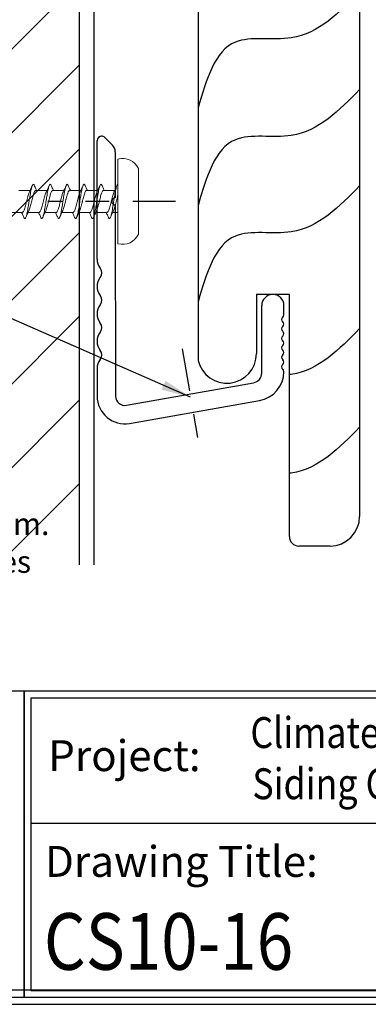
# Model space of a CAD drawing. Units: inches. Extents: x 1485.5 to 1497.4, y 1131.7 to 1147.5.
# Drawn here: x 1491.9 to 1493.4, y 1131.7 to 1135.9 of the extents above; entities that cross this region are included whole.
import ezdxf

# ---------------------------------------------------------------- set-up
doc = ezdxf.new("R2010")
doc.units = ezdxf.units.IN
doc.header["$LTSCALE"] = 48
doc.header["$MEASUREMENT"] = 0
doc.linetypes.add('CENTER2', pattern=[1.125, 0.75, -0.125, 0.125, -0.125])
doc.linetypes.add('HIDDEN2', pattern=[0.1875, 0.125, -0.0625])
for name, color, linetype in [('1', 7, 'Continuous'), ('BORDER', 7, 'Continuous'), ('dims', 8, 'Continuous'), ('GRAIN', 35, 'Continuous'), ('MATERIAL', 1, 'Continuous'), ('text', 7, 'Continuous'), ('TITLE', 2, 'Continuous')]:
    doc.layers.add(name, color=color, linetype=linetype)
doc.styles.add('arch24', font='complex.shx', dxfattribs={"height": 2})
doc.styles.add('ROOM', font='complex.shx', dxfattribs={"height": 10})
doc.styles.get("Standard").update_dxf_attribs({"font": 'times.ttf', "height": 0.125})
doc.dimstyles.get("Standard").update_dxf_attribs({"dimtxt": 0.125, "dimasz": 0.0625, "dimexe": 0.0625, "dimexo": 0.125, "dimgap": 0.09, "dimtad": 1, "dimdec": 4, "dimzin": 0, "dimdsep": 46, "dimlunit": 4, "dimtxsty": 'Standard', "dimcen": 0.09, "dimclrt": 7, "dimadec": 0, "dimazin": 0, "dimtfac": 1, "dimtdec": 4, "dimtofl": 0, "dimtmove": 0, "dimatfit": 3, "dimfxl": 1, "dimfrac": 1, "dimtolj": 1, "dimtzin": 0, "dimarcsym": 0})

# ---------------------------------------------------------------- blocks, each defined once
blk = doc.blocks.new('CS screw')
at = {"color": 7, "linetype": 'Continuous', "lineweight": 15}
for p, q in [((-0.1386, 0.0871), (0, 0.0871)), ((0, 0.0871), (0.1386, 0.0871)), ((-0.1788, 0), (0, 0)), ((-0.0465, 0), (-0.0465, -0.0222)), ((0, 0), (0.1788, 0)), ((0.0465, -0.0611), (0.0465, -0.0139)), ((-0.0465, -0.0467), (-0.0465, -0.0937)), ((-0.0465, -0.1182), (-0.0465, -0.1653)), ((0.0465, -0.1326), (0.0465, -0.0867)), ((0.0465, -0.2041), (0.0465, -0.157)), ((-0.0465, -0.1897), (-0.0465, -0.2368)), ((0.0465, -0.2757), (0.0465, -0.2285)), ((-0.0465, -0.2613), (-0.0465, -0.3084)), ((0.0465, -0.3472), (0.0465, -0.3001)), ((-0.0465, -0.3328), (-0.0465, -0.3799)), ((0.0465, -0.4187), (0.0465, -0.3716)), ((-0.0465, -0.4044), (-0.0465, -0.4514))]:
    blk.add_line(p, q, dxfattribs=at)
for centre, start, end in [((-0.1071, 0.0197), 115.0492, 195.3087), ((0.1071, 0.0197), 344.6913, 64.9508)]:
    blk.add_arc(centre, 0.0744, start, end, dxfattribs=at)
for points, knots in [([(-0.0673, -0.0401), (-0.0679, -0.0399), (-0.0704, -0.0389), (-0.0722, -0.0372), (-0.0726, -0.035), (-0.0699, -0.0328), (-0.0646, -0.0305), (-0.0569, -0.0283), (-0.0469, -0.026), (-0.0352, -0.0238), (-0.0221, -0.0216), (-0.0081, -0.0193), (0.0061, -0.0171), (0.0201, -0.0149), (0.0334, -0.0126), (0.0453, -0.0104), (0.0556, -0.0082), (0.0637, -0.0059), (0.0693, -0.0037), (0.072, -0.0017), (0.0723, -0.0005), (0.0723, 0)], [0, 0, 0, 0, 0.0142213, 0.0649765, 0.1157234, 0.1664727, 0.2172322, 0.2679792, 0.3187263, 0.3694858, 0.420235, 0.470982, 0.5217372, 0.5724924, 0.6232393, 0.6739886, 0.724748, 0.7754951, 0.8262421, 0.8770016, 0.9104481, 0.9104481, 0.9104481, 0.9104481]), ([(-0.0398, -0.0192), (-0.0393, -0.0189), (-0.0372, -0.0178), (-0.0314, -0.0158), (-0.0228, -0.0132), (-0.0129, -0.0105), (-0.0023, -0.0079), (0.0084, -0.0053), (0.0187, -0.0027), (0.025, -0.0009), (0.0279, 0), (0.028, 0)], [0, 0, 0, 0, 0.0281237, 0.1159646, 0.203806, 0.2916481, 0.3794909, 0.4673332, 0.5551748, 0.6430158, 0.6460618, 0.6460618, 0.6460618, 0.6460618]), ([(-0.0399, -0.0191), (-0.0444, -0.0213), (-0.0536, -0.0256), (-0.0629, -0.0297), (-0.0676, -0.0318)], [0, 0, 0, 0, 0.4937069, 1, 1, 1, 1]), ([(-0.0676, -0.0401), (-0.0629, -0.0422), (-0.0558, -0.0453), (-0.0488, -0.0486), (-0.0465, -0.0497)], [0, 0, 0, 0, 0.665499, 1, 1, 1, 1]), ([(-0.0462, -0.0467), (-0.0461, -0.046), (-0.046, -0.0444), (-0.0426, -0.0418), (-0.0367, -0.039), (-0.0284, -0.0362), (-0.0185, -0.0334), (-0.0075, -0.0306), (0.0039, -0.0278), (0.0152, -0.025), (0.0255, -0.0222), (0.0341, -0.0195), (0.0381, -0.0178), (0.04, -0.0169)], [0, 0, 0, 0, 0.070154, 0.164034, 0.257895, 0.351755, 0.445635, 0.539489, 0.633359, 0.727228, 0.821082, 0.914962, 1, 1, 1, 1]), ([(0.04, -0.017), (0.0445, -0.0149), (0.0536, -0.0105), (0.063, -0.0064), (0.0677, -0.0043)], [0, 0, 0, 0, 0.49383, 1, 1, 1, 1]), ([(-0.0675, -0.1116), (-0.0686, -0.111), (-0.0713, -0.1098), (-0.0726, -0.1079), (-0.0719, -0.1058), (-0.0687, -0.1037), (-0.0632, -0.1016), (-0.0555, -0.0995), (-0.046, -0.0974), (-0.0347, -0.0953), (-0.0218, -0.0931), (-0.0079, -0.0908), (0.0064, -0.0886), (0.0204, -0.0864), (0.0336, -0.0841), (0.0456, -0.0819), (0.0558, -0.0797), (0.0638, -0.0774), (0.0694, -0.0752), (0.0724, -0.073), (0.0724, -0.0707), (0.0707, -0.0689), (0.0681, -0.0679), (0.0674, -0.0676)], [0, 0, 0, 0, 0.036768, 0.084404, 0.132052, 0.179691, 0.227327, 0.274968, 0.322615, 0.370251, 0.421054, 0.471869, 0.522673, 0.573475, 0.624286, 0.675096, 0.725899, 0.776703, 0.827518, 0.878321, 0.929123, 0.979938, 1, 1, 1, 1]), ([(-0.04, -0.0908), (-0.0386, -0.0901), (-0.0354, -0.0886), (-0.0281, -0.0862), (-0.0188, -0.0836), (-0.0086, -0.081), (0.0021, -0.0784), (0.0127, -0.0758), (0.0226, -0.0732), (0.0314, -0.0706), (0.0385, -0.068), (0.0435, -0.0654), (0.0463, -0.0631), (0.0462, -0.0616), (0.0462, -0.0611)], [0, 0, 0, 0, 0.065876, 0.153539, 0.241202, 0.328863, 0.416524, 0.504187, 0.59185, 0.679513, 0.767178, 0.854843, 0.942508, 1, 1, 1, 1]), ([(0.0399, -0.0885), (0.0444, -0.0864), (0.0536, -0.0821), (0.0629, -0.0779), (0.0677, -0.0758)], [0, 0, 0, 0, 0.4936219, 1, 1, 1, 1]), ([(0.0677, -0.0676), (0.063, -0.0655), (0.0558, -0.0624), (0.0489, -0.0591), (0.0465, -0.058)], [0, 0, 0, 0, 0.663112, 1, 1, 1, 1]), ([(-0.04, -0.0907), (-0.0445, -0.0928), (-0.0537, -0.0972), (-0.063, -0.1013), (-0.0677, -0.1034)], [0, 0, 0, 0, 0.493949, 1, 1, 1, 1]), ([(-0.0677, -0.1116), (-0.063, -0.1137), (-0.0558, -0.1168), (-0.0488, -0.1201), (-0.0465, -0.1212)], [0, 0, 0, 0, 0.66415, 1, 1, 1, 1]), ([(-0.0461, -0.1182), (-0.0462, -0.1179), (-0.0465, -0.1166), (-0.0442, -0.1144), (-0.0393, -0.1116), (-0.0318, -0.1088), (-0.0225, -0.106), (-0.0118, -0.1032), (-0.0005, -0.1004), (0.0109, -0.0976), (0.0217, -0.0949), (0.031, -0.0921), (0.0372, -0.0899), (0.0393, -0.0888), (0.0398, -0.0885)], [0, 0, 0, 0, 0.034042, 0.128042, 0.222025, 0.316036, 0.410025, 0.504015, 0.598025, 0.692009, 0.786008, 0.880008, 0.973991, 1, 1, 1, 1]), ([(-0.0675, -0.1831), (-0.0689, -0.1825), (-0.0717, -0.1811), (-0.0727, -0.1789), (-0.0713, -0.1767), (-0.067, -0.1745), (-0.0602, -0.1722), (-0.0513, -0.17), (-0.0407, -0.1679), (-0.029, -0.1658), (-0.0163, -0.1637), (-0.0031, -0.1616), (0.0103, -0.1595), (0.0233, -0.1574), (0.0355, -0.1553), (0.0465, -0.1532), (0.0559, -0.1512), (0.0635, -0.1491), (0.0689, -0.147), (0.072, -0.1449), (0.0726, -0.1428), (0.0712, -0.1409), (0.0686, -0.1397), (0.0675, -0.1392)], [0, 0, 0, 0, 0.044239, 0.095068, 0.145889, 0.196711, 0.247544, 0.298365, 0.346018, 0.393682, 0.44134, 0.488994, 0.53665, 0.584315, 0.631968, 0.679622, 0.727284, 0.774944, 0.822598, 0.870252, 0.917918, 0.965571, 1, 1, 1, 1]), ([(-0.0399, -0.1622), (-0.0444, -0.1643), (-0.0536, -0.1687), (-0.0629, -0.1728), (-0.0677, -0.1749)], [0, 0, 0, 0, 0.4936162, 1, 1, 1, 1]), ([(-0.0462, -0.1897), (-0.0463, -0.1895), (-0.0467, -0.1884), (-0.0446, -0.1863), (-0.0401, -0.1835), (-0.0329, -0.1807), (-0.0238, -0.1779), (-0.0133, -0.1751), (-0.002, -0.1723), (0.0095, -0.1695), (0.0204, -0.1668), (0.0299, -0.164), (0.0366, -0.1617), (0.0391, -0.1604), (0.0398, -0.16)], [0, 0, 0, 0, 0.021715, 0.1155844, 0.2094804, 0.3033561, 0.3972319, 0.4911279, 0.5849973, 0.6788826, 0.772768, 0.8666373, 0.9605333, 1, 1, 1, 1]), ([(-0.04, -0.1623), (-0.039, -0.1618), (-0.0368, -0.1607), (-0.032, -0.159), (-0.0263, -0.1573), (-0.0186, -0.1551), (-0.0113, -0.1532), (-0.0053, -0.1517), (-0.0023, -0.151), (0.0015, -0.1501), (0.0082, -0.1484), (0.0173, -0.1462), (0.0271, -0.1434), (0.0353, -0.1408), (0.0415, -0.1381), (0.0452, -0.1355), (0.0468, -0.1337), (0.0464, -0.1327), (0.0464, -0.1326)], [0, 0, 0, 0, 0.047107, 0.110337, 0.170405, 0.227309, 0.331395, 0.355506, 0.378824, 0.40426, 0.451098, 0.543713, 0.635134, 0.725362, 0.814397, 0.902237, 0.988883, 1, 1, 1, 1]), ([(0.04, -0.16), (0.0445, -0.1579), (0.0537, -0.1536), (0.063, -0.1494), (0.0677, -0.1473)], [0, 0, 0, 0, 0.493853, 1, 1, 1, 1]), ([(0.0677, -0.1392), (0.063, -0.1371), (0.0558, -0.1339), (0.0488, -0.1306), (0.0465, -0.1295)], [0, 0, 0, 0, 0.663779, 1, 1, 1, 1]), ([(-0.0677, -0.1831), (-0.063, -0.1852), (-0.0558, -0.1884), (-0.0489, -0.1917), (-0.0465, -0.1928)], [0, 0, 0, 0, 0.6630999, 1, 1, 1, 1]), ([(-0.0398, -0.2338), (-0.039, -0.2334), (-0.0364, -0.2321), (-0.03, -0.2299), (-0.0211, -0.2273), (-0.011, -0.2247), (-0.0022, -0.2225), (0.0048, -0.2208), (0.01, -0.2195), (0.0158, -0.218), (0.0221, -0.2164), (0.0286, -0.2145), (0.0341, -0.2126), (0.0388, -0.2108), (0.0424, -0.209), (0.0449, -0.2072), (0.0463, -0.2056), (0.0464, -0.2046), (0.0464, -0.2041)], [0, 0, 0, 0, 0.044361, 0.132099, 0.219837, 0.307576, 0.395315, 0.437592, 0.48087, 0.523797, 0.587488, 0.650388, 0.712499, 0.773818, 0.834347, 0.894086, 0.953033, 1, 1, 1, 1]), ([(0.0676, -0.2107), (0.0629, -0.2086), (0.0558, -0.2054), (0.0488, -0.2022), (0.0465, -0.2011)], [0, 0, 0, 0, 0.665554, 1, 1, 1, 1]), ([(-0.0675, -0.2547), (-0.0677, -0.2546), (-0.0703, -0.2537), (-0.0722, -0.2519), (-0.0726, -0.2494), (-0.0692, -0.247), (-0.0627, -0.2445), (-0.0532, -0.242), (-0.0411, -0.2395), (-0.0272, -0.237), (-0.0119, -0.2345), (0.004, -0.2321), (0.0196, -0.2296), (0.0343, -0.2271), (0.0474, -0.2246), (0.0583, -0.2221), (0.0663, -0.2197), (0.0713, -0.2172), (0.0728, -0.2148), (0.0715, -0.2126), (0.0687, -0.2113), (0.0674, -0.2107)], [0, 0, 0, 0, 0.006346, 0.062749, 0.119152, 0.175569, 0.231972, 0.288375, 0.344792, 0.401195, 0.457598, 0.514015, 0.570418, 0.62682, 0.683238, 0.73964, 0.796043, 0.85246, 0.908863, 0.959644, 1, 1, 1, 1]), ([(-0.04, -0.2338), (-0.0445, -0.2359), (-0.0536, -0.2402), (-0.063, -0.2444), (-0.0677, -0.2465)], [0, 0, 0, 0, 0.493805, 1, 1, 1, 1]), ([(-0.0462, -0.2613), (-0.0462, -0.2609), (-0.0464, -0.2597), (-0.0444, -0.2577), (-0.0403, -0.2552), (-0.0341, -0.2527), (-0.0264, -0.2502), (-0.0174, -0.2477), (-0.0076, -0.2453), (0.0025, -0.2428), (0.0126, -0.2403), (0.0221, -0.2378), (0.0304, -0.2353), (0.0365, -0.2333), (0.039, -0.232), (0.0398, -0.2316)], [0, 0, 0, 0, 0.037908, 0.12147, 0.205011, 0.288552, 0.372113, 0.455654, 0.539195, 0.622757, 0.706298, 0.789839, 0.8734, 0.956941, 1, 1, 1, 1]), ([(0.0399, -0.2316), (0.0444, -0.2295), (0.0536, -0.2252), (0.0629, -0.221), (0.0676, -0.2189)], [0, 0, 0, 0, 0.493699, 1, 1, 1, 1]), ([(-0.0675, -0.3262), (-0.0679, -0.326), (-0.0704, -0.3251), (-0.0721, -0.3234), (-0.0726, -0.3212), (-0.07, -0.319), (-0.0648, -0.3167), (-0.057, -0.3145), (-0.0472, -0.3122), (-0.0354, -0.31), (-0.0224, -0.3078), (-0.0084, -0.3055), (0.0058, -0.3033), (0.0199, -0.3011), (0.0331, -0.2988), (0.0451, -0.2966), (0.0554, -0.2944), (0.0635, -0.2921), (0.0692, -0.2899), (0.0723, -0.2877), (0.0724, -0.2854), (0.0708, -0.2836), (0.0682, -0.2826), (0.0674, -0.2822)], [0, 0, 0, 0, 0.012352, 0.063184, 0.114026, 0.164856, 0.215686, 0.266529, 0.317361, 0.368191, 0.419029, 0.469867, 0.520697, 0.571529, 0.622372, 0.673202, 0.724032, 0.774874, 0.825707, 0.876537, 0.927375, 0.978213, 1, 1, 1, 1]), ([(-0.0676, -0.2547), (-0.0629, -0.2568), (-0.0558, -0.2599), (-0.0488, -0.2632), (-0.0465, -0.2643)], [0, 0, 0, 0, 0.665238, 1, 1, 1, 1]), ([(-0.0401, -0.3054), (-0.0383, -0.3046), (-0.0345, -0.3029), (-0.0265, -0.3004), (-0.017, -0.2978), (-0.0067, -0.2951), (0.0041, -0.2925), (0.0146, -0.2899), (0.0243, -0.2873), (0.0328, -0.2847), (0.0396, -0.2821), (0.0442, -0.2795), (0.0465, -0.2774), (0.0463, -0.2761), (0.0462, -0.2757)], [0, 0, 0, 0, 0.081782, 0.169456, 0.257128, 0.3448, 0.43247, 0.520139, 0.607807, 0.695477, 0.783146, 0.870817, 0.958487, 1, 1, 1, 1]), ([(0.04, -0.3031), (0.0445, -0.301), (0.0536, -0.2967), (0.063, -0.2925), (0.0677, -0.2904)], [0, 0, 0, 0, 0.4936386, 1, 1, 1, 1]), ([(0.0678, -0.2823), (0.063, -0.2802), (0.0559, -0.277), (0.0489, -0.2737), (0.0465, -0.2726)], [0, 0, 0, 0, 0.662579, 1, 1, 1, 1]), ([(-0.0678, -0.3262), (-0.063, -0.3283), (-0.0559, -0.3315), (-0.0489, -0.3347), (-0.0465, -0.3359)], [0, 0, 0, 0, 0.662842, 1, 1, 1, 1]), ([(-0.04, -0.3053), (-0.0445, -0.3074), (-0.0536, -0.3118), (-0.063, -0.3159), (-0.0677, -0.318)], [0, 0, 0, 0, 0.493687, 1, 1, 1, 1]), ([(-0.0463, -0.3328), (-0.0463, -0.3327), (-0.0468, -0.3317), (-0.045, -0.3297), (-0.0407, -0.3269), (-0.0337, -0.3241), (-0.0248, -0.3213), (-0.0144, -0.3185), (-0.0031, -0.3157), (0.0083, -0.3129), (0.0193, -0.3101), (0.029, -0.3073), (0.0361, -0.305), (0.0388, -0.3036), (0.0398, -0.3031)], [0, 0, 0, 0, 0.012196, 0.106117, 0.200038, 0.29398, 0.387894, 0.481825, 0.575756, 0.669671, 0.763612, 0.857533, 0.951454, 1, 1, 1, 1]), ([(-0.0673, -0.3978), (-0.0679, -0.3976), (-0.0704, -0.3966), (-0.0722, -0.3949), (-0.0726, -0.3927), (-0.0699, -0.3904), (-0.0646, -0.3882), (-0.0569, -0.386), (-0.0469, -0.3837), (-0.0352, -0.3815), (-0.0221, -0.3793), (-0.0081, -0.377), (0.0061, -0.3748), (0.0201, -0.3726), (0.0334, -0.3703), (0.0453, -0.3681), (0.0556, -0.3659), (0.0637, -0.3636), (0.0693, -0.3614), (0.0723, -0.3592), (0.0725, -0.3569), (0.0707, -0.3551), (0.0681, -0.3541), (0.0673, -0.3538)], [0, 0, 0, 0, 0.014221, 0.064976, 0.115723, 0.166473, 0.217232, 0.267979, 0.318726, 0.369486, 0.420235, 0.470982, 0.521737, 0.572492, 0.623239, 0.673989, 0.724748, 0.775495, 0.826242, 0.877002, 0.927751, 0.978498, 1, 1, 1, 1]), ([(-0.0398, -0.3769), (-0.0393, -0.3766), (-0.0372, -0.3755), (-0.0314, -0.3735), (-0.0228, -0.3709), (-0.0129, -0.3682), (-0.0023, -0.3656), (0.0084, -0.363), (0.0187, -0.3604), (0.028, -0.3578), (0.0358, -0.3552), (0.0418, -0.3526), (0.0454, -0.3499), (0.0469, -0.3481), (0.0465, -0.3472), (0.0464, -0.3472)], [0, 0, 0, 0, 0.028124, 0.115965, 0.203806, 0.291648, 0.379491, 0.467333, 0.555175, 0.643016, 0.730856, 0.818696, 0.906535, 0.994374, 1, 1, 1, 1]), ([(0.04, -0.3747), (0.0445, -0.3726), (0.0536, -0.3682), (0.063, -0.3641), (0.0677, -0.362)], [0, 0, 0, 0, 0.49383, 1, 1, 1, 1]), ([(0.0677, -0.3538), (0.0629, -0.3517), (0.0558, -0.3485), (0.0488, -0.3452), (0.0465, -0.3441)], [0, 0, 0, 0, 0.664952, 1, 1, 1, 1]), ([(-0.0399, -0.3768), (-0.0444, -0.379), (-0.0536, -0.3833), (-0.0629, -0.3874), (-0.0676, -0.3895)], [0, 0, 0, 0, 0.4937069, 1, 1, 1, 1]), ([(-0.0676, -0.3978), (-0.0629, -0.3999), (-0.0558, -0.403), (-0.0488, -0.4063), (-0.0465, -0.4074)], [0, 0, 0, 0, 0.665499, 1, 1, 1, 1]), ([(-0.0462, -0.4044), (-0.0461, -0.4037), (-0.046, -0.402), (-0.0426, -0.3995), (-0.0367, -0.3967), (-0.0284, -0.3939), (-0.0186, -0.3911), (-0.0075, -0.3883), (0.0039, -0.3855), (0.0152, -0.3827), (0.0255, -0.3799), (0.0341, -0.3772), (0.0381, -0.3755), (0.04, -0.3746)], [0, 0, 0, 0, 0.070154, 0.164034, 0.257895, 0.351755, 0.445635, 0.539489, 0.633359, 0.727228, 0.821082, 0.914962, 1, 1, 1, 1])]:
    blk.add_open_spline(points, degree=3, knots=knots, dxfattribs=at)
blk = doc.blocks.new('A$C7290760A')
h = blk.add_hatch()
h.set_pattern_fill('ANSI31', color=3, scale=2)
h.set_pattern_definition([(45, (-1421.6135, -1118.69972), (-0.176776695, 0.176776695), [])])
h.paths.add_polyline_path([(-0.0625, 11.9793), (-0.5625, 11.9793), (-0.5625, 0.0109), (-0.0625, 0.0109)])
at = {"layer": '1'}
for p, q in [((-0.0625, 0), (-0.0625, 12.0299)), ((0, 0), (0, 12.0299))]:
    blk.add_line(p, q, dxfattribs=at)
blk = doc.blocks.new('1X6 RS PROFILE 10-20-17')
at = {"layer": 'GRAIN'}
for points in [[(0.2971, 2.3001), (0.0082, 2.1063), (-0.2283, 2.0881), (-0.3862, 1.8096)], [(0.2971, 1.8878), (0.0082, 1.6941), (-0.2283, 1.6759), (-0.3862, 1.3974)], [(0.2971, 1.481), (0.0082, 1.2872), (-0.2283, 1.269), (-0.3862, 0.9905)]]:
    blk.add_spline(points, degree=3, dxfattribs=at)
for points in [[(0.2971, 0.8781), (0.2106, 0.7901), (0.1222, 0.7001), (0.0027, 0.6835), (0, 0.6832)], [(0.2971, 0.4614), (0.2106, 0.3734), (0.1222, 0.2834), (0.0027, 0.2668), (0, 0.2665)]]:
    blk.add_open_spline(points, degree=3, knots=[0, 0, 0, 0, 0.3478543, 0.3559863, 0.3559863, 0.3559863, 0.3559863], dxfattribs=at)
at = {"layer": 'MATERIAL'}
for p, q in [((-0.3862, 5.1079), (-0.3862, 0.7441)), ((0.2971, 4.3475), (0.2971, 0.085)), ((0, 1.0225), (-0.1396, 1.0225)), ((-0.1396, 1.0225), (-0.1396, 0.7725)), ((0, 0), (0, 1.0225)), ((0.1721, -0.04), (0.04, -0.04))]:
    blk.add_line(p, q, dxfattribs=at)
for centre, radius, start, end in [((-0.2645, 0.7725), 0.125, 193.1039, 0), ((0.1721, 0.085), 0.125, 270, 0), ((0.04, 0), 0.04, 180, 270)]:
    blk.add_arc(centre, radius, start, end, dxfattribs=at)

msp = doc.modelspace()

# ---------------------------------------------------------------- linework, layer by layer
at = {"ltscale": 0.75}
msp.add_line((1491.94194, 1132.48113), (1495.46377, 1132.48113), dxfattribs=at)
for points in [[(1488.93222, 1131.74682), (1491.91339, 1131.74682), (1491.91339, 1133.03864), (1488.93222, 1133.03864)], [(1491.91339, 1131.74682), (1495.49231, 1131.74682), (1495.49231, 1133.03864), (1491.91339, 1133.03864)], [(1491.94194, 1131.77536), (1495.46377, 1131.77536), (1495.46377, 1133.0101), (1491.94194, 1133.0101)]]:
    msp.add_lwpolyline(points, close=True, dxfattribs=at)
at = {"layer": '1', "color": 4, "linetype": 'Continuous'}
for p, q in [((1492.2541, 1135.37777), (1492.28652, 1135.34534)), ((1492.22168, 1134.86423), (1492.22168, 1135.36363)), ((1492.29824, 1135.31706), (1492.29824, 1135.12273)), ((1492.29824, 1135.09273), (1492.2998, 1134.28544)), ((1492.91778, 1134.38299), (1492.91778, 1134.66792)), ((1493.01153, 1134.62917), (1493.01153, 1134.66792)), ((1492.22168, 1134.4012), (1492.22168, 1134.28544)), ((1492.34565, 1134.24697), (1492.88318, 1134.34175)), ((1492.35921, 1134.17004), (1492.90824, 1134.26684))]:
    msp.add_line(p, q, dxfattribs=at)
for centre, radius, start, end in [((1492.24168, 1135.36363), 0.02, 90, 180), ((1492.23995, 1135.36363), 0.02, 45, 90), ((1492.25824, 1135.31706), 0.04, 0, 45), ((1492.29824, 1135.10773), 0.015, 90, 270), ((1492.28418, 1134.86423), 0.0625, 180, 218.12491), ((1492.21043, 1134.80635), 0.03125, 321.87509, 38.12491), ((1492.28418, 1134.74848), 0.0625, 141.87509, 218.12491), ((1492.21043, 1134.6906), 0.03125, 321.87509, 38.12491), ((1492.96466, 1134.66792), 0.04688, 360, 180), ((1492.28418, 1134.63272), 0.0625, 141.87509, 218.12491), ((1492.99903, 1134.62917), 0.0125, 306.8699, 0), ((1492.21043, 1134.57484), 0.03125, 321.87509, 38.12491), ((1493.01403, 1134.60917), 0.0125, 126.8699, 233.1301), ((1492.99903, 1134.58917), 0.0125, 306.8699, 53.1301), ((1492.28418, 1134.51696), 0.0625, 141.87509, 218.12491), ((1493.01403, 1134.56917), 0.0125, 126.8699, 233.1301), ((1492.99903, 1134.54917), 0.0125, 306.8699, 53.1301), ((1493.01403, 1134.52917), 0.0125, 126.8699, 233.1301), ((1492.99903, 1134.50917), 0.0125, 306.8699, 53.1301), ((1492.21043, 1134.45908), 0.03125, 321.87509, 38.12491), ((1493.01403, 1134.48917), 0.0125, 126.8699, 233.1301), ((1493.01403, 1134.44917), 0.0125, 126.8699, 233.1301), ((1492.99903, 1134.46917), 0.0125, 306.8699, 53.1301), ((1492.28418, 1134.4012), 0.0625, 141.87509, 180), ((1493.01403, 1134.40917), 0.0125, 126.8699, 233.1301), ((1492.99903, 1134.42917), 0.0125, 306.8699, 53.1301), ((1492.87591, 1134.38299), 0.04188, 280, 0), ((1492.88653, 1134.38994), 0.125, 280, 359.73148), ((1492.99903, 1134.38917), 0.0125, 358.36545, 53.1301), ((1492.33886, 1134.28544), 0.11719, 180, 280), ((1492.33886, 1134.28544), 0.03906, 180, 280)]:
    msp.add_arc(centre, radius, start, end, dxfattribs=at)
at = {"layer": 'BORDER', "ltscale": 0.75}
for points in [[(1497.3578, 1147.48982), (1485.49756, 1147.48982), (1485.49756, 1131.71654), (1497.3578, 1131.71654)], [(1497.32753, 1147.45955), (1485.52784, 1147.45955), (1485.52784, 1131.74682), (1497.32753, 1131.74682)], [(1497.29725, 1147.42927), (1485.55812, 1147.42927), (1485.55812, 1131.77709), (1497.29725, 1131.77709)]]:
    msp.add_lwpolyline(points, close=True, dxfattribs=at)
at = {"layer": 'dims', "color": 3, "linetype": 'CENTER2', "ltscale": 0.005}
for p, q in [((1492.55324, 1135.10773), (1492.01324, 1135.10773)), ((1492.58076, 1134.48523), (1492.6595, 1134.03868))]:
    msp.add_line(p, q, dxfattribs=at)

# ---------------------------------------------------------------- block references
at = {"layer": 'MATERIAL'}
msp.add_blockref('1X6 RS PROFILE 10-20-17', (1493.03445, 1133.69228), dxfattribs=at)
at = {"layer": 'text', "color": 0}
msp.add_blockref('A$C7290760A', (1492.20984, 1133.57248), dxfattribs=at)
at = {"layer": 'text', "color": 3, "xscale": -1, "rotation": 270}
msp.add_blockref('CS screw', (1492.30984, 1135.10773), dxfattribs=at)

# ---------------------------------------------------------------- texts
at = {"layer": 'text'}
for s, p in [('These drawings are provided as a service for exclusive use with the Climate-Shield rain screen system.  ', (1485.97883, 1133.69869)), ('The project architect, engineer or other design authority is responsible for compliance with all codes ', (1485.97883, 1133.53908))]:
    msp.add_text(s, height=0.09375, dxfattribs=at).set_placement(p)
at = {"layer": 'text', "color": 7, "ltscale": 0.75, "style": 'arch24', "width": 0.85}
for s, p in [('Climate-Shield  1x6 Horiz.', (1492.86952, 1132.79904)), ('Siding CS10 Detail', (1492.8781, 1132.58285))]:
    msp.add_text(s, height=0.1304348, dxfattribs=at).set_placement(p)
at = {"layer": 'text', "ltscale": 0.75, "style": 'arch24'}
for s, height, p in [('Project:', 0.130435, (1492.01502, 1132.70156)), ('Drawing Title:', 0.1304348, (1492.00126, 1132.25483))]:
    msp.add_text(s, height=height, dxfattribs=at).set_placement(p)
at = {"layer": 'TITLE', "color": 7, "linetype": 'HIDDEN2', "ltscale": 0.75, "style": 'ROOM', "width": 0.85}
msp.add_text('CS10-16', height=0.239063, dxfattribs=at).set_placement((1491.9966, 1131.86247))

# ---------------------------------------------------------------- leaders
at = {"layer": 'text'}
msp.add_leader([(1492.61675, 1134.2811), (1491.10343, 1134.94434), (1489.83459, 1134.94434)], dimstyle='Standard', override={"dimasz": 0.125, "dimtad": 0}, dxfattribs=at)

doc.saveas('drawing.dxf')
